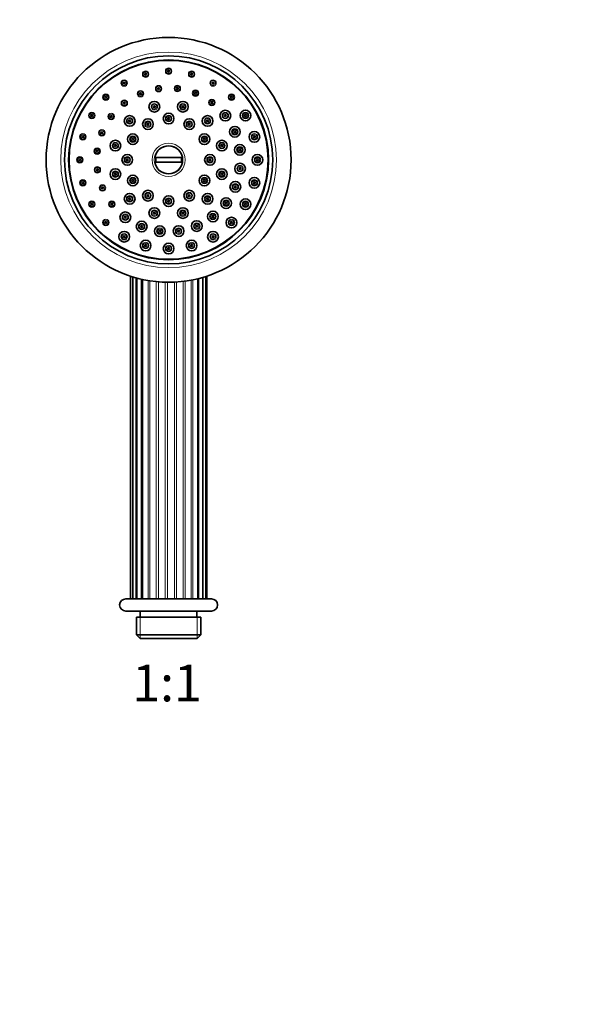
# Model space of a CAD drawing. Units: millimetres. Extents: x 0 to 744, y 0 to 1164.
# Drawn here: x 372 to 558, y 582 to 904 of the extents above; entities that cross this region are included whole.
import ezdxf
from ezdxf import colors
from ezdxf.entities.mleader import LeaderData, LeaderLine
from ezdxf.enums import TextEntityAlignment as Align
from ezdxf.math import Vec2, Vec3

# ---------------------------------------------------------------- set-up
doc = ezdxf.new("R2010")
doc.units = ezdxf.units.MM
doc.layers.add('DV1_Défaut', color=7, linetype='Continuous')
doc.layers.add('Défaut', color=7, linetype='Continuous')
doc.styles.add('SEACAD_ArialB', font='arialbd.ttf')

# ---------------------------------------------------------------- blocks, each defined once
blk = doc.blocks.new('_DOT')
at = {"color": 0}
blk.add_line((0, 0), (-1, 0), dxfattribs=at)
at = {"color": 0, "const_width": 0.333}
blk.add_lwpolyline([(-0.1665, 0, 1), (0.1665, 0, 1)], format="xyb", close=True, dxfattribs=at)
blk = doc.blocks.new('SE')
at = {"layer": 'DV1_Défaut', "color": 7, "linetype": 'Continuous', "lineweight": 35}
for p, q in [((416.21, 858.82), (425.19, 858.82)), ((425.19, 857.32), (416.21, 857.32)), ((408.29, 820.04), (408.29, 714.57)), ((408.98, 819.82), (408.98, 714.57)), ((410.32, 819.44), (410.32, 714.57)), ((412.22, 818.97), (412.22, 714.57)), ((430.19, 714.57), (430.19, 819.21)), ((431.83, 714.57), (431.83, 819.64)), ((432.85, 714.57), (432.85, 819.96)), ((433.2, 714.57), (433.2, 820.07)), ((434.7, 714.57), (406.7, 714.57)), ((406.7, 710.57), (434.7, 710.57)), ((431.18, 708.57), (410.22, 708.57)), ((410.22, 708.57), (410.22, 702.77)), ((411.45, 710.57), (411.45, 708.57)), ((429.95, 708.57), (429.95, 710.57)), ((431.18, 702.77), (431.18, 708.57)), ((431.18, 702.77), (410.22, 702.77)), ((410.22, 702.77), (411.42, 701.57)), ((429.98, 701.57), (431.18, 702.77)), ((411.42, 701.57), (429.98, 701.57))]:
    blk.add_line(p, q, dxfattribs=at)
at = {"layer": 'DV1_Défaut', "color": 7, "linetype": 'Continuous', "lineweight": 18}
for p, q in [((410.04, 714.57), (410.04, 819.51)), ((411.73, 714.57), (411.73, 819.09)), ((413.98, 714.57), (413.98, 818.63)), ((414.6, 714.57), (414.6, 818.53)), ((416.65, 714.57), (416.65, 818.27)), ((417.35, 714.57), (417.35, 818.21)), ((419.58, 714.57), (419.58, 818.08)), ((420.31, 714.57), (420.31, 818.07)), ((422.58, 714.57), (422.58, 818.11)), ((423.3, 714.57), (423.3, 818.15)), ((425.46, 714.57), (425.46, 818.35)), ((426.13, 714.57), (426.13, 818.44)), ((428.05, 714.57), (428.05, 818.75)), ((428.61, 714.57), (428.61, 818.86)), ((430.6, 714.57), (430.6, 819.31)), ((431.96, 714.57), (431.96, 819.68)), ((411.38, 701.6), (411.38, 708.57)), ((430.02, 701.6), (430.02, 708.57))]:
    blk.add_line(p, q, dxfattribs=at)
at = {"layer": 'DV1_Défaut', "color": 7, "linetype": 'Continuous', "lineweight": 35}
for centre, radius in [((420.7, 858.07), 40), ((420.7, 858.07), 34), ((420.7, 858.07), 32.65), ((420.7, 858.07), 32.5), ((413.19, 886.08), 0.3), ((420.7, 887.07), 0.3), ((428.21, 886.08), 0.3), ((406.2, 883.18), 0.3), ((435.2, 883.18), 0.3), ((400.19, 878.57), 0.3), ((411.52, 879.7), 0.3), ((417.43, 881.34), 0.3), ((423.56, 881.39), 0.3), ((429.5, 879.85), 0.3), ((441.21, 878.57), 0.3), ((406.23, 876.58), 0.3), ((416.04, 875.45), 1.75), ((416.04, 875.45), 0.3), ((425.36, 875.45), 1.75), ((425.36, 875.45), 0.3), ((434.84, 876.83), 0.3), ((395.59, 872.57), 0.3), ((401.93, 872.21), 0.3), ((407.97, 870.79), 1.75), ((420.7, 871.57), 1.75), ((433.43, 870.79), 1.75), ((439.22, 872.53), 1.75), ((439.22, 872.53), 0.3), ((445.81, 872.57), 1.75), ((445.81, 872.57), 0.3), ((407.97, 870.79), 0.3), ((413.95, 869.76), 1.75), ((413.95, 869.76), 0.3), ((420.7, 871.57), 0.3), ((427.45, 869.76), 1.75), ((427.45, 869.76), 0.3), ((433.43, 870.79), 0.3), ((442.33, 867.25), 1.75), ((392.69, 865.57), 0.3), ((398.91, 866.87), 0.3), ((409.01, 864.82), 1.75), ((432.39, 864.82), 1.75), ((442.33, 867.25), 0.3), ((448.71, 865.57), 1.75), ((448.71, 865.57), 0.3), ((403.31, 862.72), 1.75), ((403.31, 862.72), 0.3), ((409.01, 864.82), 0.3), ((432.39, 864.82), 0.3), ((438.09, 862.72), 1.75), ((438.09, 862.72), 0.3), ((443.97, 861.34), 1.75), ((397.37, 860.93), 0.3), ((407.2, 858.07), 1.75), ((434.2, 858.07), 1.75), ((443.97, 861.34), 0.3), ((449.7, 858.07), 1.75), ((391.7, 858.07), 0.3), ((407.2, 858.07), 0.3), ((434.2, 858.07), 0.3), ((444.02, 855.2), 1.75), ((449.7, 858.07), 0.3), ((397.43, 854.8), 0.3), ((403.31, 853.41), 1.75), ((403.31, 853.41), 0.3), ((409.01, 851.32), 1.75), ((432.39, 851.32), 1.75), ((438.09, 853.41), 1.75), ((438.09, 853.41), 0.3), ((444.02, 855.2), 0.3), ((392.69, 850.56), 0.3), ((409.01, 851.32), 0.3), ((432.39, 851.32), 0.3), ((442.49, 849.26), 1.75), ((448.71, 850.56), 1.75), ((448.71, 850.56), 0.3), ((399.07, 848.88), 0.3), ((407.97, 845.34), 1.75), ((413.95, 846.37), 1.75), ((413.95, 846.37), 0.3), ((427.45, 846.37), 1.75), ((427.45, 846.37), 0.3), ((433.43, 845.34), 1.75), ((442.49, 849.26), 0.3), ((395.59, 843.57), 0.3), ((402.18, 843.6), 0.3), ((407.97, 845.34), 0.3), ((420.7, 844.57), 1.75), ((420.7, 844.57), 0.3), ((433.43, 845.34), 0.3), ((439.47, 843.92), 1.75), ((439.47, 843.92), 0.3), ((445.81, 843.57), 1.75), ((445.81, 843.57), 0.3), ((406.56, 839.3), 1.75), ((416.04, 840.68), 1.75), ((416.04, 840.68), 0.3), ((425.36, 840.68), 1.75), ((425.36, 840.68), 0.3), ((435.17, 839.55), 1.75), ((400.19, 837.56), 0.3), ((406.56, 839.3), 0.3), ((411.9, 836.28), 1.75), ((429.88, 836.43), 1.75), ((435.17, 839.55), 0.3), ((441.21, 837.56), 1.75), ((441.21, 837.56), 0.3), ((406.2, 832.95), 1.75), ((411.9, 836.28), 0.3), ((417.84, 834.74), 1.75), ((417.84, 834.74), 0.3), ((423.97, 834.79), 1.75), ((423.97, 834.79), 0.3), ((429.88, 836.43), 0.3), ((435.2, 832.95), 1.75), ((406.2, 832.95), 0.3), ((413.19, 830.05), 1.75), ((413.19, 830.05), 0.3), ((420.7, 829.07), 1.75), ((428.21, 830.05), 1.75), ((428.21, 830.05), 0.3), ((435.2, 832.95), 0.3), ((420.7, 829.07), 0.3)]:
    blk.add_circle(centre, radius, dxfattribs=at)
at = {"layer": 'DV1_Défaut', "color": 7, "linetype": 'Continuous', "lineweight": 18}
for centre, radius in [((420.7, 858.07), 35.23), ((413.19, 886.08), 1.07), ((413.19, 886.08), 0.792), ((420.7, 887.07), 1.07), ((420.7, 887.07), 0.792), ((428.21, 886.08), 1.07), ((428.21, 886.08), 0.792), ((406.2, 883.18), 1.07), ((406.2, 883.18), 0.792), ((417.43, 881.34), 1.07), ((417.43, 881.34), 0.792), ((423.56, 881.39), 1.07), ((423.56, 881.39), 0.792), ((435.2, 883.18), 1.07), ((435.2, 883.18), 0.792), ((400.19, 878.57), 1.07), ((400.19, 878.57), 0.792), ((411.52, 879.7), 1.07), ((411.52, 879.7), 0.792), ((429.5, 879.85), 1.07), ((429.5, 879.85), 0.792), ((441.21, 878.57), 1.07), ((441.21, 878.57), 0.792), ((406.23, 876.58), 1.07), ((406.23, 876.58), 0.792), ((416.04, 875.45), 1.07), ((416.04, 875.45), 0.792), ((425.36, 875.45), 1.07), ((425.36, 875.45), 0.792), ((434.84, 876.83), 1.07), ((434.84, 876.83), 0.792), ((395.59, 872.57), 1.07), ((395.59, 872.57), 0.792), ((401.93, 872.21), 1.07), ((401.93, 872.21), 0.792), ((420.7, 871.57), 1.07), ((420.7, 871.57), 0.792), ((439.22, 872.53), 1.07), ((439.22, 872.53), 0.792), ((445.81, 872.57), 1.07), ((445.81, 872.57), 0.792), ((407.97, 870.79), 1.07), ((407.97, 870.79), 0.792), ((413.95, 869.76), 1.07), ((413.95, 869.76), 0.792), ((427.45, 869.76), 1.07), ((427.45, 869.76), 0.792), ((433.43, 870.79), 1.07), ((433.43, 870.79), 0.792), ((392.69, 865.57), 1.07), ((392.69, 865.57), 0.792), ((398.91, 866.87), 1.07), ((398.91, 866.87), 0.792), ((409.01, 864.82), 1.07), ((432.39, 864.82), 1.07), ((442.33, 867.25), 1.07), ((442.33, 867.25), 0.792), ((448.71, 865.57), 1.07), ((448.71, 865.57), 0.792), ((403.31, 862.72), 1.07), ((403.31, 862.72), 0.792), ((409.01, 864.82), 0.792), ((420.7, 858.07), 5.43), ((420.7, 858.07), 4.69), ((432.39, 864.82), 0.792), ((438.09, 862.72), 1.07), ((438.09, 862.72), 0.792), ((397.37, 860.93), 1.07), ((397.37, 860.93), 0.792), ((443.97, 861.34), 1.07), ((443.97, 861.34), 0.792), ((391.7, 858.07), 1.07), ((391.7, 858.07), 0.792), ((407.2, 858.07), 1.07), ((407.2, 858.07), 0.792), ((434.2, 858.07), 1.07), ((434.2, 858.07), 0.792), ((444.02, 855.2), 1.07), ((449.7, 858.07), 1.07), ((449.7, 858.07), 0.792), ((397.43, 854.8), 1.07), ((397.43, 854.8), 0.792), ((403.31, 853.41), 1.07), ((403.31, 853.41), 0.792), ((438.09, 853.41), 1.07), ((438.09, 853.41), 0.792), ((444.02, 855.2), 0.792), ((392.69, 850.56), 1.07), ((392.69, 850.56), 0.792), ((399.07, 848.88), 1.07), ((399.07, 848.88), 0.792), ((409.01, 851.32), 1.07), ((409.01, 851.32), 0.792), ((432.39, 851.32), 1.07), ((432.39, 851.32), 0.792), ((442.49, 849.26), 1.07), ((442.49, 849.26), 0.792), ((448.71, 850.56), 1.07), ((448.71, 850.56), 0.792), ((413.95, 846.37), 1.07), ((413.95, 846.37), 0.792), ((427.45, 846.37), 1.07), ((427.45, 846.37), 0.792), ((395.59, 843.57), 1.07), ((395.59, 843.57), 0.792), ((402.18, 843.6), 1.07), ((402.18, 843.6), 0.792), ((407.97, 845.34), 1.07), ((407.97, 845.34), 0.792), ((420.7, 844.57), 1.07), ((420.7, 844.57), 0.792), ((433.43, 845.34), 1.07), ((433.43, 845.34), 0.792), ((439.47, 843.92), 1.07), ((439.47, 843.92), 0.792), ((445.81, 843.57), 1.07), ((445.81, 843.57), 0.792), ((406.56, 839.3), 1.07), ((406.56, 839.3), 0.792), ((416.04, 840.68), 1.07), ((416.04, 840.68), 0.792), ((425.36, 840.68), 1.07), ((425.36, 840.68), 0.792), ((435.17, 839.55), 1.07), ((435.17, 839.55), 0.792), ((400.19, 837.56), 1.07), ((400.19, 837.56), 0.792), ((411.9, 836.28), 1.07), ((411.9, 836.28), 0.792), ((429.88, 836.43), 1.07), ((429.88, 836.43), 0.792), ((441.21, 837.56), 1.07), ((441.21, 837.56), 0.792), ((406.2, 832.95), 1.07), ((406.2, 832.95), 0.792), ((417.84, 834.74), 1.07), ((417.84, 834.74), 0.792), ((423.97, 834.79), 1.07), ((423.97, 834.79), 0.792), ((435.2, 832.95), 1.07), ((435.2, 832.95), 0.792), ((413.19, 830.05), 1.07), ((413.19, 830.05), 0.792), ((428.21, 830.05), 1.07), ((428.21, 830.05), 0.792), ((420.7, 829.07), 1.07), ((420.7, 829.07), 0.792)]:
    blk.add_circle(centre, radius, dxfattribs=at)
at = {"layer": 'DV1_Défaut', "color": 7, "linetype": 'Continuous', "lineweight": 35}
for centre, radius, start, end in [((420.7, 858.07), 4.55, 9.4898, 170.5102), ((420.7, 858.07), 4.55, 189.4898, 350.5102), ((420.7, 858.07), 4.22, 169.7636, 190.2364), ((420.7, 858.07), 4.22, 349.7636, 10.2364), ((406.7, 712.57), 2, 90, 270), ((434.7, 712.57), 2, 270, 90)]:
    blk.add_arc(centre, radius, start, end, dxfattribs=at)

msp = doc.modelspace()

# ---------------------------------------------------------------- block references
at = {"layer": 'Défaut'}
msp.add_blockref('SE', (0, 0), dxfattribs=at)

# ---------------------------------------------------------------- texts
at = {"layer": 'Défaut', "color": 7, "linetype": 'Continuous', "lineweight": 35, "style": 'SEACAD_ArialB'}
msp.add_text('1:1', height=12, dxfattribs=at).set_placement((408.83, 693.07), align=Align.TOP_LEFT)

# ---------------------------------------------------------------- leaders
at = {"layer": 'Défaut', "color": 7, "linetype": 'Continuous', "lineweight": 18}
ml = msp.add_multileader_mtext('Standard', dxfattribs=at)
ml.set_content('{\\pxsm0.9;\\fSolid Edge ISO|b1||i0||c0|p34;\\W1.;17/01/2017\\P}', color=256)
ml.set_leader_properties()
ml.set_arrow_properties(name='DOT')
ml.build(insert=Vec2(0, 0))
ml.multileader.update_dxf_attribs({"leader_type": 0, "dogleg_length": 0, "arrow_head_size": 12})
ctx = ml.context
ctx.base_point, ctx.char_height, ctx.arrow_head_size, ctx.landing_gap_size = Vec3(656.6, 1156.97), 12, 12, 4.2
notes = []
notes.append((ctx, [(0, (0, 0, 0), (0, 0), (1, 0), 1, [])]))
ctx.mtext.insert = Vec3(658.6, 1163.09)
for ctx, leaders in notes:
    for number, flags, end, landing, length, lines in leaders:
        leader = LeaderData()
        leader.index, (leader.has_last_leader_line, leader.has_dogleg_vector, leader.attachment_direction) = number, flags
        leader.last_leader_point, leader.dogleg_vector, leader.dogleg_length = Vec3(end), Vec3(landing), length
        for number, points, colour, breaks in lines:
            line = LeaderLine()
            line.index, line.vertices, line.color, line.breaks = number, Vec3.list(points), colors.encode_raw_color(colour), breaks
            leader.lines.append(line)
        ctx.leaders.append(leader)

doc.saveas('drawing.dxf')
